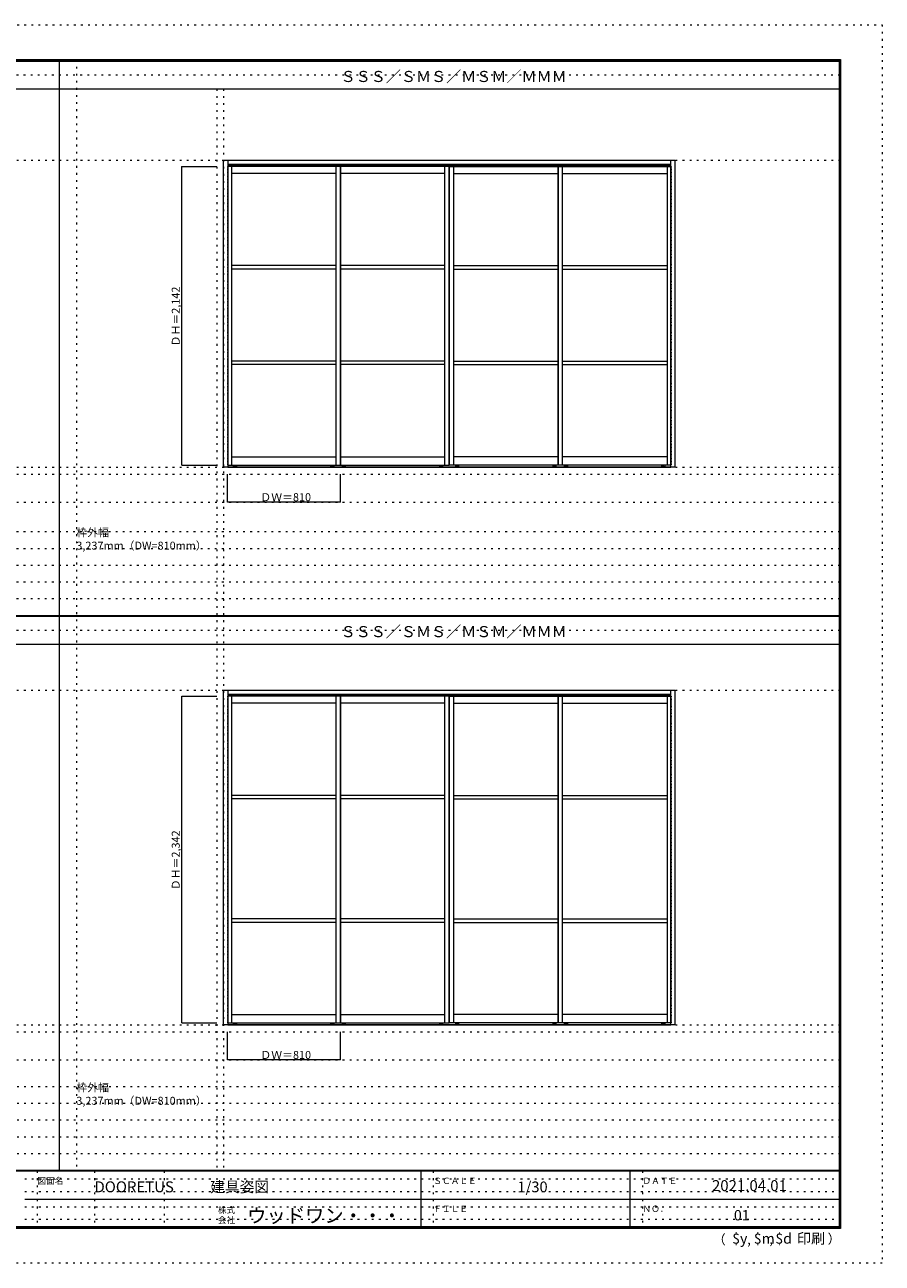
# Model space of a CAD drawing. Units: millimetres. Extents: x -6300 to 6000, y -4455 to 4425.
# Drawn here: x -150 to 6000, y -4455 to 4425 of the extents above; entities that cross this region are included whole.
import ezdxf

# ---------------------------------------------------------------- set-up
doc = ezdxf.new("R2010")
doc.units = ezdxf.units.MM
doc.header["$LTSCALE"] = 30
doc.linetypes.add('JWW_DASHED1', pattern=[0.338667, 0.169333, -0.169333])
doc.linetypes.add('JWW_HOJO', pattern=[1.693333, -1.27, 0.423333])
for name, color, linetype in [('0-0_補助線', 7, 'Continuous'), ('0-2_扉', 7, 'Continuous'), ('0-4_枠', 7, 'Continuous'), ('0-A_文字', 7, 'Continuous'), ('0-B_寸法', 7, 'Continuous'), ('F-0_補助線', 7, 'Continuous'), ('F-1_枠', 7, 'Continuous'), ('F-A_文字', 7, 'Continuous')]:
    doc.layers.add(name, color=color, linetype=linetype)

msp = doc.modelspace()

# ---------------------------------------------------------------- linework, layer by layer
at = {"layer": '0-0_補助線', "color": 120, "linetype": 'JWW_HOJO', "lineweight": 5}
for p, q in [((220, 4175), (220, -3790)), ((1226.5, 3965), (1226.5, -3790)), ((-5490, 1203), (5690, 1203)), ((-6000, 790.5), (5700, 790.5)), ((-6000, 670.5), (5700, 670.5)), ((-6000, 550.5), (5700, 550.5)), ((-6000, 430.5), (5700, 430.5)), ((-6000, 310.5), (5700, 310.5)), ((-5490, -2796.3), (5700, -2796.3)), ((5700, -3190), (-6000, -3190)), ((5700, -3310), (-6000, -3310)), ((5700, -3430), (-6000, -3430)), ((5700, -3550), (-6000, -3550)), ((5700, -3670), (-6000, -3670))]:
    msp.add_line(p, q, dxfattribs=at)
at = {"layer": '0-0_補助線', "color": 7, "linetype": 'JWW_HOJO', "lineweight": 9}
for p, q in [((1276.5, 3965), (1276.5, -3790)), ((-5490, 3453), (5690, 3453)), ((-5490, 1253), (5690, 1253)), ((-5490, 1003), (5690, 1003)), ((-5490, -346.3), (5700, -346.3)), ((-5490, -2746.3), (5700, -2746.3)), ((-5490, -2996.3), (5700, -2996.3))]:
    msp.add_line(p, q, dxfattribs=at)
at = {"layer": '0-2_扉', "color": 120, "linetype": 'JWW_DASHED1', "lineweight": 5}
for p, q in [((1303.5, 3409.5), (1303.5, 1267.5)), ((1306.5, 3409.5), (1303.5, 3409.5)), ((4483.5, 3409.5), (4486.5, 3409.5)), ((4486.5, 3409.5), (4486.5, 1267.5)), ((1303.5, 1267.5), (1306.5, 1267.5)), ((4486.5, 1267.5), (4483.5, 1267.5)), ((1303.5, -389.8), (1303.5, -2731.8)), ((1306.5, -389.8), (1303.5, -389.8)), ((4483.5, -389.8), (4486.5, -389.8)), ((4486.5, -389.8), (4486.5, -2731.8)), ((1303.5, -2731.8), (1306.5, -2731.8)), ((4486.5, -2731.8), (4483.5, -2731.8))]:
    msp.add_line(p, q, dxfattribs=at)
at = {"layer": '0-2_扉', "color": 92, "linetype": 'Continuous', "lineweight": 13}
for p, q in [((2083.5, 3409.5), (1306.5, 3409.5)), ((2083.5, 1267.5), (2083.5, 3409.5)), ((2893.5, 3409.5), (2083.5, 3409.5)), ((2113.5, 1267.5), (2113.5, 3409.5)), ((2893.5, 1267.5), (2893.5, 3409.5)), ((2896.5, 1267.5), (2896.5, 3409.5)), ((2896.5, 3409.5), (3706.5, 3409.5)), ((3676.5, 1267.5), (3676.5, 3409.5)), ((3706.5, 1267.5), (3706.5, 3409.5)), ((3706.5, 3409.5), (4483.5, 3409.5)), ((1306.5, 1267.5), (2083.5, 1267.5)), ((2083.5, 1267.5), (2893.5, 1267.5)), ((3706.5, 1267.5), (2896.5, 1267.5)), ((4483.5, 1267.5), (3706.5, 1267.5)), ((2083.5, -389.8), (1306.5, -389.8)), ((2083.5, -2731.8), (2083.5, -389.8)), ((2893.5, -389.8), (2083.5, -389.8)), ((2113.5, -2731.8), (2113.5, -389.8)), ((2893.5, -2731.8), (2893.5, -389.8)), ((2896.5, -2731.8), (2896.5, -389.8)), ((2896.5, -389.8), (3706.5, -389.8)), ((3676.5, -2731.8), (3676.5, -389.8)), ((3706.5, -2731.8), (3706.5, -389.8)), ((3706.5, -389.8), (4483.5, -389.8)), ((1306.5, -2731.8), (2083.5, -2731.8)), ((2083.5, -2731.8), (2893.5, -2731.8)), ((3706.5, -2731.8), (2896.5, -2731.8)), ((4483.5, -2731.8), (3706.5, -2731.8))]:
    msp.add_line(p, q, dxfattribs=at)
at = {"layer": '0-2_扉', "color": 7, "linetype": 'Continuous', "lineweight": 9}
for p, q in [((1333.5, 3409.5), (1333.5, 1267.5)), ((2083.5, 1267.5), (2083.5, 3409.5)), ((2113.5, 3409.5), (2113.5, 1267.5)), ((2863.5, 1267.5), (2863.5, 3409.5)), ((2926.5, 1267.5), (2926.5, 3409.5)), ((3676.5, 3409.5), (3676.5, 1267.5)), ((3706.5, 1267.5), (3706.5, 3409.5)), ((4456.5, 3409.5), (4456.5, 1267.5)), ((2083.5, 3359.5), (1333.5, 3359.5)), ((2863.5, 3359.5), (2113.5, 3359.5)), ((2926.5, 3359.5), (3676.5, 3359.5)), ((3706.5, 3359.5), (4456.5, 3359.5)), ((2083.5, 2698.5), (1333.5, 2698.5)), ((2083.5, 2673.5), (1333.5, 2673.5)), ((2863.5, 2698.5), (2113.5, 2698.5)), ((2863.5, 2673.5), (2113.5, 2673.5)), ((2926.5, 2698.5), (3676.5, 2698.5)), ((2926.5, 2673.5), (3676.5, 2673.5)), ((3706.5, 2698.5), (4456.5, 2698.5)), ((3706.5, 2673.5), (4456.5, 2673.5)), ((2083.5, 2013), (1333.5, 2013)), ((2083.5, 1988), (1333.5, 1988)), ((2863.5, 2013), (2113.5, 2013)), ((2863.5, 1988), (2113.5, 1988)), ((2926.5, 2013), (3676.5, 2013)), ((2926.5, 1988), (3676.5, 1988)), ((3706.5, 2013), (4456.5, 2013)), ((3706.5, 1988), (4456.5, 1988)), ((1333.5, 1327.5), (2083.5, 1327.5)), ((2113.5, 1327.5), (2863.5, 1327.5)), ((3676.5, 1327.5), (2926.5, 1327.5)), ((4456.5, 1327.5), (3706.5, 1327.5)), ((1333.5, -389.8), (1333.5, -2731.8)), ((2083.5, -439.8), (1333.5, -439.8)), ((2083.5, -2731.8), (2083.5, -389.8)), ((2113.5, -389.8), (2113.5, -2731.8)), ((2863.5, -439.8), (2113.5, -439.8)), ((2863.5, -2731.8), (2863.5, -389.8)), ((2926.5, -2731.8), (2926.5, -389.8)), ((2926.5, -439.8), (3676.5, -439.8)), ((3676.5, -389.8), (3676.5, -2731.8)), ((3706.5, -2731.8), (3706.5, -389.8)), ((3706.5, -439.8), (4456.5, -439.8)), ((4456.5, -389.8), (4456.5, -2731.8)), ((2083.5, -1100.8), (1333.5, -1100.8)), ((2083.5, -1125.8), (1333.5, -1125.8)), ((2863.5, -1100.8), (2113.5, -1100.8)), ((2863.5, -1125.8), (2113.5, -1125.8)), ((2926.5, -1100.8), (3676.5, -1100.8)), ((2926.5, -1125.8), (3676.5, -1125.8)), ((3706.5, -1100.8), (4456.5, -1100.8)), ((3706.5, -1125.8), (4456.5, -1125.8)), ((2083.5, -1986.3), (1333.5, -1986.3)), ((2083.5, -2011.3), (1333.5, -2011.3)), ((2863.5, -1986.3), (2113.5, -1986.3)), ((2863.5, -2011.3), (2113.5, -2011.3)), ((2926.5, -1986.3), (3676.5, -1986.3)), ((2926.5, -2011.3), (3676.5, -2011.3)), ((3706.5, -1986.3), (4456.5, -1986.3)), ((3706.5, -2011.3), (4456.5, -2011.3)), ((1333.5, -2671.8), (2083.5, -2671.8)), ((2113.5, -2671.8), (2863.5, -2671.8)), ((3676.5, -2671.8), (2926.5, -2671.8)), ((4456.5, -2671.8), (3706.5, -2671.8))]:
    msp.add_line(p, q, dxfattribs=at)
at = {"layer": '0-4_枠', "color": 92, "linetype": 'Continuous', "lineweight": 13}
for p, q in [((1276.5, 1253), (1276.5, 3453)), ((1276.5, 3453), (1306.5, 3453)), ((1306.5, 3453), (1306.5, 1253)), ((1306.5, 3453), (4483.5, 3453)), ((4483.5, 3423), (1306.5, 3423)), ((4483.5, 3453), (4513.5, 3453)), ((4483.5, 1253), (4483.5, 3453)), ((4513.5, 3453), (4513.5, 1253)), ((1306.5, 1253), (1276.5, 1253)), ((4513.5, 1253), (4483.5, 1253)), ((1276.5, -2746.3), (1276.5, -346.3)), ((1276.5, -346.3), (1306.5, -346.3)), ((1306.5, -346.3), (1306.5, -2746.3)), ((1306.5, -346.3), (4483.5, -346.3)), ((4483.5, -346.3), (4513.5, -346.3)), ((4483.5, -2746.3), (4483.5, -346.3)), ((4513.5, -346.3), (4513.5, -2746.3)), ((4483.5, -376.3), (1306.5, -376.3)), ((1306.5, -2746.3), (1276.5, -2746.3)), ((4513.5, -2746.3), (4483.5, -2746.3))]:
    msp.add_line(p, q, dxfattribs=at)
at = {"layer": '0-4_枠', "color": 7, "linetype": 'Continuous', "lineweight": 9}
for p, q in [((1306.5, 3417.5), (4483.5, 3417.5)), ((2110.5, 3417.5), (2110.5, 3409.5)), ((2116.5, 3417.5), (2116.5, 3409.5)), ((2860.5, 3417.5), (2860.5, 3409.5)), ((2866.5, 3417.5), (2866.5, 3409.5)), ((2923.5, 3417.5), (2923.5, 3409.5)), ((2929.5, 3417.5), (2929.5, 3409.5)), ((3673.5, 3417.5), (3673.5, 3409.5)), ((3679.5, 3417.5), (3679.5, 3409.5)), ((1306.5, 1256.5), (4483.5, 1256.5)), ((1306.5, 1253), (4483.5, 1253)), ((1348, 1260), (1348, 1267.5)), ((1368.5, 1257.5), (1350.5, 1257.5)), ((1371, 1260), (1371, 1267.5)), ((2046, 1260), (2046, 1267.5)), ((2048.5, 1257.5), (2066.5, 1257.5)), ((2069, 1260), (2069, 1267.5)), ((2128, 1260), (2128, 1267.5)), ((2148.5, 1257.5), (2130.5, 1257.5)), ((2151, 1260), (2151, 1267.5)), ((2826, 1260), (2826, 1267.5)), ((2828.5, 1257.5), (2846.5, 1257.5)), ((2849, 1260), (2849, 1267.5)), ((2941, 1260), (2941, 1267.5)), ((2961.5, 1257.5), (2943.5, 1257.5)), ((2964, 1260), (2964, 1267.5)), ((3639, 1260), (3639, 1267.5)), ((3641.5, 1257.5), (3659.5, 1257.5)), ((3662, 1260), (3662, 1267.5)), ((3721, 1260), (3721, 1267.5)), ((3741.5, 1257.5), (3723.5, 1257.5)), ((3744, 1260), (3744, 1267.5)), ((4419, 1260), (4419, 1267.5)), ((4421.5, 1257.5), (4439.5, 1257.5)), ((4442, 1260), (4442, 1267.5)), ((1306.5, -381.8), (4483.5, -381.8)), ((1330.5, -381.8), (1330.5, -389.8)), ((1336.5, -381.8), (1336.5, -389.8)), ((2080.5, -381.8), (2080.5, -389.8)), ((2086.5, -381.8), (2086.5, -389.8)), ((2110.5, -381.8), (2110.5, -389.8)), ((2116.5, -381.8), (2116.5, -389.8)), ((2860.5, -381.8), (2860.5, -389.8)), ((2866.5, -381.8), (2866.5, -389.8)), ((2923.5, -381.8), (2923.5, -389.8)), ((2929.5, -381.8), (2929.5, -389.8)), ((3673.5, -381.8), (3673.5, -389.8)), ((3679.5, -381.8), (3679.5, -389.8)), ((3703.5, -381.8), (3703.5, -389.8)), ((3709.5, -381.8), (3709.5, -389.8)), ((4453.5, -381.8), (4453.5, -389.8)), ((4459.5, -381.8), (4459.5, -389.8)), ((1306.5, -2742.8), (4483.5, -2742.8)), ((1306.5, -2746.3), (4483.5, -2746.3)), ((1348, -2739.3), (1348, -2731.8)), ((1368.5, -2741.8), (1350.5, -2741.8)), ((1371, -2739.3), (1371, -2731.8)), ((2046, -2739.3), (2046, -2731.8)), ((2048.5, -2741.8), (2066.5, -2741.8)), ((2069, -2739.3), (2069, -2731.8)), ((2128, -2739.3), (2128, -2731.8)), ((2148.5, -2741.8), (2130.5, -2741.8)), ((2151, -2739.3), (2151, -2731.8)), ((2826, -2739.3), (2826, -2731.8)), ((2828.5, -2741.8), (2846.5, -2741.8)), ((2849, -2739.3), (2849, -2731.8)), ((2941, -2739.3), (2941, -2731.8)), ((2961.5, -2741.8), (2943.5, -2741.8)), ((2964, -2739.3), (2964, -2731.8)), ((3639, -2739.3), (3639, -2731.8)), ((3641.5, -2741.8), (3659.5, -2741.8)), ((3662, -2739.3), (3662, -2731.8)), ((3721, -2739.3), (3721, -2731.8)), ((3741.5, -2741.8), (3723.5, -2741.8)), ((3744, -2739.3), (3744, -2731.8)), ((4419, -2739.3), (4419, -2731.8)), ((4421.5, -2741.8), (4439.5, -2741.8)), ((4442, -2739.3), (4442, -2731.8))]:
    msp.add_line(p, q, dxfattribs=at)
for centre in [(1359.5, 1261.5), (2057.5, 1261.5), (2139.5, 1261.5), (2837.5, 1261.5), (2952.5, 1261.5), (3650.5, 1261.5), (3732.5, 1261.5), (4430.5, 1261.5), (1359.5, -2737.8), (2057.5, -2737.8), (2139.5, -2737.8), (2837.5, -2737.8), (2952.5, -2737.8), (3650.5, -2737.8), (3732.5, -2737.8), (4430.5, -2737.8)]:
    msp.add_circle(centre, 2, dxfattribs=at)
for centre, radius, start, end in [((1350.5, 1260), 2.5, 180, 270), ((1359.5, 1263.5), 8.5, 224.90087, 235.43968), ((1359.5, 1263.5), 8.5, 304.56032, 315.09913), ((1368.5, 1260), 2.5, 270, 0), ((2048.5, 1260), 2.5, 180, 270), ((2057.5, 1263.5), 8.5, 224.90087, 235.43968), ((2057.5, 1263.5), 8.5, 304.56032, 315.09913), ((2066.5, 1260), 2.5, 270, 0), ((2130.5, 1260), 2.5, 180, 270), ((2139.5, 1263.5), 8.5, 224.90087, 235.43968), ((2139.5, 1263.5), 8.5, 304.56032, 315.09913), ((2148.5, 1260), 2.5, 270, 0), ((2828.5, 1260), 2.5, 180, 270), ((2837.5, 1263.5), 8.5, 224.90087, 235.43968), ((2837.5, 1263.5), 8.5, 304.56032, 315.09913), ((2846.5, 1260), 2.5, 270, 0), ((2943.5, 1260), 2.5, 180, 270), ((2952.5, 1263.5), 8.5, 224.90087, 235.43968), ((2952.5, 1263.5), 8.5, 304.56032, 315.09913), ((2961.5, 1260), 2.5, 270, 0), ((3641.5, 1260), 2.5, 180, 270), ((3650.5, 1263.5), 8.5, 224.90087, 235.43968), ((3650.5, 1263.5), 8.5, 304.56032, 315.09913), ((3659.5, 1260), 2.5, 270, 0), ((3723.5, 1260), 2.5, 180, 270), ((3732.5, 1263.5), 8.5, 224.90087, 235.43968), ((3732.5, 1263.5), 8.5, 304.56032, 315.09913), ((3741.5, 1260), 2.5, 270, 0), ((4421.5, 1260), 2.5, 180, 270), ((4430.5, 1263.5), 8.5, 224.90087, 235.43968), ((4430.5, 1263.5), 8.5, 304.56032, 315.09913), ((4439.5, 1260), 2.5, 270, 0), ((1350.5, -2739.3), 2.5, 180, 270), ((1359.5, -2735.8), 8.5, 224.90087, 235.43968), ((1359.5, -2735.8), 8.5, 304.56032, 315.09913), ((1368.5, -2739.3), 2.5, 270, 0), ((2048.5, -2739.3), 2.5, 180, 270), ((2057.5, -2735.8), 8.5, 224.90087, 235.43968), ((2057.5, -2735.8), 8.5, 304.56032, 315.09913), ((2066.5, -2739.3), 2.5, 270, 0), ((2130.5, -2739.3), 2.5, 180, 270), ((2139.5, -2735.8), 8.5, 224.90087, 235.43968), ((2139.5, -2735.8), 8.5, 304.56032, 315.09913), ((2148.5, -2739.3), 2.5, 270, 0), ((2828.5, -2739.3), 2.5, 180, 270), ((2837.5, -2735.8), 8.5, 224.90087, 235.43968), ((2837.5, -2735.8), 8.5, 304.56032, 315.09913), ((2846.5, -2739.3), 2.5, 270, 0), ((2943.5, -2739.3), 2.5, 180, 270), ((2952.5, -2735.8), 8.5, 224.90087, 235.43968), ((2952.5, -2735.8), 8.5, 304.56032, 315.09913), ((2961.5, -2739.3), 2.5, 270, 0), ((3641.5, -2739.3), 2.5, 180, 270), ((3650.5, -2735.8), 8.5, 224.90087, 235.43968), ((3650.5, -2735.8), 8.5, 304.56032, 315.09913), ((3659.5, -2739.3), 2.5, 270, 0), ((3723.5, -2739.3), 2.5, 180, 270), ((3732.5, -2735.8), 8.5, 224.90087, 235.43968), ((3732.5, -2735.8), 8.5, 304.56032, 315.09913), ((3741.5, -2739.3), 2.5, 270, 0), ((4421.5, -2739.3), 2.5, 180, 270), ((4430.5, -2735.8), 8.5, 224.90087, 235.43968), ((4430.5, -2735.8), 8.5, 304.56032, 315.09913), ((4439.5, -2739.3), 2.5, 270, 0)]:
    msp.add_arc(centre, radius, start, end, dxfattribs=at)
at = {"layer": '0-B_寸法', "color": 120, "linetype": 'Continuous', "lineweight": 5}
for p, q in [((976.5, 1267.5), (976.5, 3409.5)), ((976.5, 3409.5), (1226.5, 3409.5)), ((976.5, 1267.5), (1226.5, 1267.5)), ((1303.5, 1003), (1303.5, 1203)), ((2113.5, 1003), (2113.5, 1203)), ((2113.5, 1003), (1303.5, 1003)), ((976.5, -2731.8), (976.5, -389.8)), ((976.5, -389.8), (1226.5, -389.8)), ((976.5, -2731.8), (1226.5, -2731.8)), ((1303.5, -2996.3), (1303.5, -2796.3)), ((2113.5, -2996.3), (2113.5, -2796.3)), ((2113.5, -2996.3), (1303.5, -2996.3))]:
    msp.add_line(p, q, dxfattribs=at)
at = {"layer": '0-B_寸法', "color": 7, "linetype": 'Continuous', "lineweight": 9, "const_width": 3}
for points in [[(978, 3409.5, 0.414214), (976.5, 3411, 0.414214), (975, 3409.5, 0.414214), (976.5, 3408, 0.414214)], [(978, 1267.5, 0.414214), (976.5, 1269, 0.414214), (975, 1267.5, 0.414214), (976.5, 1266, 0.414214)], [(1305, 1003, 0.414214), (1303.5, 1004.5, 0.414214), (1302, 1003, 0.414214), (1303.5, 1001.5, 0.414214)], [(2115, 1003, 0.414214), (2113.5, 1004.5, 0.414214), (2112, 1003, 0.414214), (2113.5, 1001.5, 0.414214)], [(978, -389.8, 0.414214), (976.5, -388.3, 0.414214), (975, -389.8, 0.414214), (976.5, -391.3, 0.414214)], [(978, -2731.8, 0.414214), (976.5, -2730.3, 0.414214), (975, -2731.8, 0.414214), (976.5, -2733.3, 0.414214)], [(1305, -2996.3, 0.414214), (1303.5, -2994.8, 0.414214), (1302, -2996.3, 0.414214), (1303.5, -2997.8, 0.414214)], [(2115, -2996.3, 0.414214), (2113.5, -2994.8, 0.414214), (2112, -2996.3, 0.414214), (2113.5, -2997.8, 0.414214)]]:
    msp.add_lwpolyline(points, format="xyb", close=True, dxfattribs=at)
at = {"layer": 'F-0_補助線', "color": 120, "linetype": 'JWW_HOJO', "lineweight": 5}
for p, q in [((-6300, 4425), (6000, 4425)), ((6000, 4425), (6000, -4455)), ((6000, -4455), (-6300, -4455))]:
    msp.add_line(p, q, dxfattribs=at)
at = {"layer": 'F-0_補助線', "color": 200, "linetype": 'JWW_HOJO', "lineweight": 20}
for p, q in [((-6000, 4065), (5700, 4065)), ((-6000, 84.5), (5700, 84.5))]:
    msp.add_line(p, q, dxfattribs=at)
at = {"layer": 'F-0_補助線', "color": 7, "linetype": 'JWW_HOJO', "lineweight": 9}
for p, q in [((-60, -3795), (-60, -4195)), ((350, -3795), (350, -4195)), ((850, -3795), (850, -4195)), ((2780, -3795), (2780, -4195)), ((4280, -3795), (4280, -4195)), ((-150, -3850), (5690, -3850)), ((-150, -3940), (5690, -3940)), ((-150, -4050), (5690, -4050)), ((-150, -4140), (5690, -4140))]:
    msp.add_line(p, q, dxfattribs=at)
at = {"layer": 'F-1_枠', "color": 200, "linetype": 'Continuous', "lineweight": 20}
for p, q in [((-6000, 4175), (5700, 4175)), ((100, -3790), (100, 4175)), ((5690, 4175), (5690, -4205)), ((5695, 4175), (5695, -4205)), ((5700, 4175), (5700, -4205)), ((-6000, 4170), (5700, 4170)), ((-6000, 4165), (5700, 4165)), ((-6000, 3965), (5700, 3965)), ((-6000, 190.5), (5700, 190.5)), ((-6000, 187.5), (5700, 187.5)), ((-6000, 184.5), (5700, 184.5)), ((-6000, -15.5), (5700, -15.5)), ((5700, -3790), (-6000, -3790)), ((5700, -3795), (-6000, -3795)), ((2690, -3795), (2690, -4195)), ((4190, -3795), (4190, -4195)), ((-150, -3995), (5690, -3995)), ((5700, -4195), (-6000, -4195)), ((5700, -4200), (-6000, -4200)), ((5700, -4205), (-6000, -4205))]:
    msp.add_line(p, q, dxfattribs=at)

# ---------------------------------------------------------------- texts
at = {"layer": '0-A_文字', "color": 7, "linetype": 'Continuous', "lineweight": 9, "attachment_point": 7}
for s, insert, char_height, width in [('{\\fＭＳ ゴシック|b0|i0|c128|p49;ＳＳＳ／ＳＭＳ／ＭＳＭ／ＭＭＭ}', (2115, 4014.6), 79.248, 1560), ('{\\fＭＳ ゴシック|b0|i0|c128|p49;枠外幅 3,237mm（DW=810mm）}', (220, 661.6), 57.15, 975), ('{\\fＭＳ ゴシック|b0|i0|c128|p49;ＳＳＳ／ＳＭＳ／ＭＳＭ／ＭＭＭ}', (2115, 34.1), 79.248, 1560), ('{\\fＭＳ ゴシック|b0|i0|c128|p49;枠外幅 3,237mm（DW=810mm）}', (220, -3318.9), 57.15, 975)]:
    msp.add_mtext(s, dxfattribs=dict(at, insert=insert, char_height=char_height, width=width))
at = {"layer": '0-B_寸法', "color": 7, "linetype": 'Continuous', "lineweight": 211, "char_height": 57.15, "width": 412.5, "attachment_point": 7, "rotation": 90}
for s, insert in [('{\\fＭＳ ゴシック|b0|i0|c128|p49;ＤＨ＝2,142}', (961.5, 2119.1)), ('{\\fＭＳ ゴシック|b0|i0|c128|p49;ＤＨ＝2,342}', (961.5, -1780.2))]:
    msp.add_mtext(s, dxfattribs=dict(at, insert=insert))
at = {"layer": '0-B_寸法', "color": 7, "linetype": 'Continuous', "lineweight": 211, "char_height": 57.15, "width": 337.5, "attachment_point": 7}
for insert in [(1539.7, 1009.1), (1539.7, -2990.2)]:
    msp.add_mtext('{\\fＭＳ ゴシック|b0|i0|c128|p49;ＤＷ＝810}', dxfattribs=dict(at, insert=insert))
at = {"layer": 'F-A_文字', "color": 7, "linetype": 'Continuous', "lineweight": 0, "attachment_point": 7}
for s, insert, char_height, width in [('{\\fＭＳ ゴシック|b0|i0|c128|p49;図面名}', (-60, -3887.1), 45.72, 180), ('{\\fＭＳ ゴシック|b0|i0|c128|p49;DOORETUS}', (350, -3946.5), 78.581, 412.5), ('{\\fＭＳ ゴシック|b0|i0|c128|p49;建具姿図}', (1180.4, -3946.4), 77.152, 405), ('{\\fＭＳ ゴシック|b0|i0|c128|p49;ＳＣＡＬＥ}', (2780, -3887.1), 45.72, 300), ('{\\fＭＳ ゴシック|b0|i0|c128|p49;1/30}', (3383.7, -3946.4), 77.152, 202.5), ('{\\fＭＳ ゴシック|b0|i0|c128|p49;ＤＡＴＥ}', (4280, -3887.1), 45.72, 240), ('{\\fＭＳ ゴシック|b0|i0|c128|p49;2021.04.01}', (4778.7, -3938.1), 78.867, 517.5), ('{\\fＭＳ ゴシック|b0|i0|c128|p49;株式}', (1235, -4096.1), 45.72, 120), ('{\\fＭＳ ゴシック|b0|i0|c128|p49;ウッドワン・・・}', (1445, -4164.3), 101.441, 1065), ('{\\fＭＳ ゴシック|b0|i0|c128|p49;ＦＩＬＥ}', (2780, -4087.1), 45.72, 240), ('{\\fＭＳ ゴシック|b0|i0|c128|p49;ＮＯ．}', (4280, -4087.1), 45.72, 180), ('{\\fＭＳ ゴシック|b0|i0|c128|p49;会社}', (1235, -4168.1), 45.72, 120), ('{\\fＭＳ ゴシック|b0|i0|c128|p49;（}', (4784, -4319), 68.58, 90), ('{\\fＭＳ ゴシック|b0|i0|c128|p49;$y}', (4923.9, -4314.8), 74.295, 97.5), ('{\\fＭＳ ゴシック|b0|i0|c128|p49;$m}', (5078.7, -4314.8), 74.295, 97.5), ('{\\fＭＳ ゴシック|b0|i0|c128|p49;$d}', (5233.4, -4314.8), 74.295, 97.5), ('{\\fＭＳ ゴシック|b0|i0|c128|p49;印刷}', (5388.1, -4314.8), 74.295, 195), ('{\\fＭＳ ゴシック|b0|i0|c128|p49;）}', (5608.4, -4314.8), 68.58, 90), ('{\\fＭＳ ゴシック|b0|i0|c128|p49;,}', (5031.3, -4319), 68.58, 45), ('{\\fＭＳ ゴシック|b0|i0|c128|p49;,}', (5190.2, -4316.2), 68.58, 45)]:
    msp.add_mtext(s, dxfattribs=dict(at, insert=insert, char_height=char_height, width=width))
at = {"layer": 'F-A_文字', "color": 7, "linetype": 'Continuous', "lineweight": 9, "insert": (4936.2, -4147.9), "char_height": 74.295, "width": 97.5, "attachment_point": 7}
msp.add_mtext('{\\fＭＳ ゴシック|b0|i0|c128|p49;01}', dxfattribs=at)

doc.saveas('drawing.dxf')
